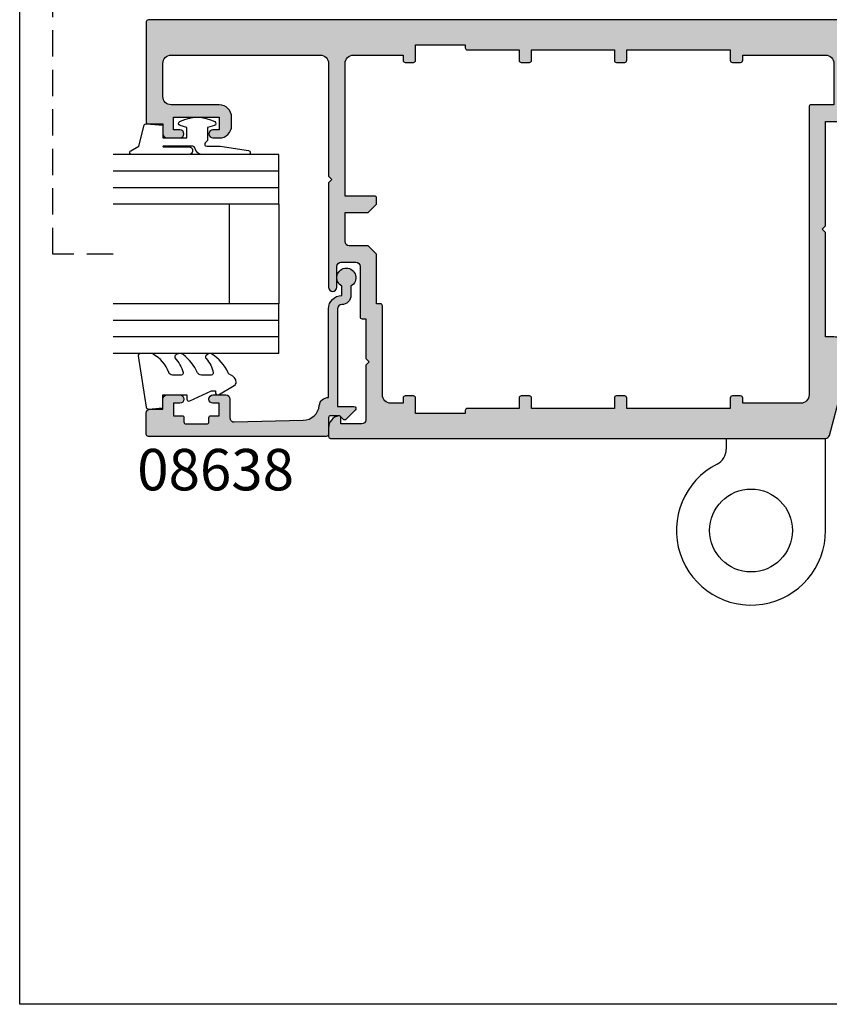
# Model space of a CAD drawing. Units: millimetres. Extents: x 0 to 356, y 0 to 484.
# Drawn here: x 0 to 98, y 0 to 119 of the extents above; entities that cross this region are included whole.
import ezdxf

# ---------------------------------------------------------------- set-up
doc = ezdxf.new("R2010")
doc.units = ezdxf.units.MM
doc.header["$LTSCALE"] = 0.25
doc.linetypes.add('DASHED', pattern=[19.049999999999997, 12.7, -6.35])
doc.layers.get('0').update_dxf_attribs({"plot": 0})
for name, color, linetype in [('APL Hatch', 253, 'Continuous'), ('APL Joinery', 2, 'Continuous'), ('APL Notes', 7, 'Continuous')]:
    doc.layers.add(name, color=color, linetype=linetype)
doc.styles.add('Arial-Bold', font='ARIALBD.TTF')

# ---------------------------------------------------------------- blocks, each defined once
blk = doc.blocks.new('08726')
at = {"layer": 'APL Hatch', "ltscale": 10}
h = blk.add_hatch(color=256, dxfattribs=at)
edge = h.paths.add_edge_path(flags=16)
edge.add_line((-36.50000000000006, -46.8749996383947), (-46.50000000000006, -46.8749996383947))
edge.add_line((-46.50000000000006, -46.8749996383947), (-46.50000000000006, -45.6249996383947))
edge.add_arc((-46.75000000000006, -45.6249996383947), 0.25, 0, 90)
edge.add_line((-46.75000000000006, -45.3749996383947), (-47.75000000000006, -45.3749996383947))
edge.add_arc((-47.75000000000006, -45.6249996383947), 0.25, 90, 180)
edge.add_line((-48.00000000000006, -45.6249996383947), (-48.00000000000006, -46.87499931392155))
edge.add_line((-48.00000000000006, -46.87499931392155), (-54.24999999738954, -46.87499924865875))
edge.add_arc((-54.25000000000006, -47.12499924865875), 0.25, 89.99999940171456, 180)
edge.add_line((-54.50000000000006, -47.12499924865875), (-54.50000000000006, -47.4999993251338))
edge.add_line((-54.50000000000006, -47.4999993251338), (-60.50000000000006, -47.4999993251338))
edge.add_line((-60.50000000000006, -47.4999993251338), (-60.50000000000006, -45.62499949220616))
edge.add_arc((-60.75000000000006, -45.62499949220616), 0.25, 0, 90)
edge.add_line((-60.75000000000006, -45.37499949220616), (-61.75000000000005, -45.37499949220616))
edge.add_arc((-61.75000000000005, -45.62499949220616), 0.25, 90, 180)
edge.add_line((-62.00000000000005, -45.62499949220616), (-62.00000000000006, -46.24999802703066))
edge.add_line((-62.00000000000006, -46.24999802703066), (-63.50000000000006, -46.24999802703066))
edge.add_arc((-63.50000000000006, -45.24999802703066), 1, 180, 270, ccw=False)
edge.add_line((-64.50000000000006, -45.24999802703066), (-64.50000000000006, -34.49999802703066))
edge.add_arc((-64.75000000000006, -34.49999802703066), 0.25, 0, 90)
edge.add_line((-64.75000000000006, -34.24999802703066), (-65.19999999999987, -34.24999802703066))
edge.add_line((-65.19999999999987, -34.24999802703066), (-65.19999999999987, -28.35355141762393))
edge.add_arc((-65.44999999999987, -28.35355141762393), 0.25, 0, 45)
edge.add_line((-65.27322330470324, -28.17677472232729), (-66.12677669529653, -27.32322133173401))
edge.add_arc((-66.30355339059317, -27.49999802703066), 0.2500000000000046, 45.00000000000058, 90)
edge.add_line((-66.30355339059317, -27.24999802703065), (-68.50000000000006, -27.24999802703066))
edge.add_arc((-68.50000000000006, -26.74999802703066), 0.5, 180, 270, ccw=False)
edge.add_line((-69.00000000000006, -26.74999802703066), (-69.00000000000006, -23.24999802703066))
edge.add_line((-69.00000000000006, -23.24999802703066), (-66.30355339059315, -23.24999802703066))
edge.add_arc((-66.30355339059315, -22.99999802703066), 0.25, 270, 315)
edge.add_line((-66.12677669529651, -23.17677472232729), (-65.27322330470324, -22.32322133173402))
edge.add_arc((-65.44999999999987, -22.14644463643739), 0.2499999999999995, 315.0000000000006, 360.0000000000008)
edge.add_line((-65.19999999999987, -22.14644463643738), (-65.19999999999987, -21.49999802703066))
edge.add_arc((-65.44999999999987, -21.49999802703066), 0.25, 0, 90)
edge.add_line((-65.44999999999987, -21.24999802703066), (-69.00000000000006, -21.24999802703066))
edge.add_line((-69.00000000000006, -21.24999802703066), (-69.00000000000006, -5.249998027030657))
edge.add_arc((-68.00000000000006, -5.249998027030657), 1, 90, 180, ccw=False)
edge.add_line((-68.00000000000006, -4.249998027030657), (-62.00000000000006, -4.249998027030657))
edge.add_line((-62.00000000000006, -4.249998027030657), (-62.00000000000006, -4.874999492206157))
edge.add_arc((-61.75000000000006, -4.874999492206157), 0.25, 180, 270)
edge.add_line((-61.75000000000006, -5.124999492206157), (-60.75000000000006, -5.124999492206157))
edge.add_arc((-60.75000000000006, -4.874999492206157), 0.25, 270, 360)
edge.add_line((-60.50000000000006, -4.874999492206157), (-60.50000000000006, -2.999999325134254))
edge.add_line((-60.50000000000006, -2.999999325134254), (-54.50000000000006, -2.999999325134254))
edge.add_line((-54.50000000000006, -2.999999325134254), (-54.50000000000006, -3.374999248658745))
edge.add_arc((-54.25000000000006, -3.374999248658746), 0.25, 179.9999999999999, 269.9999994017145)
edge.add_line((-54.25000000261057, -3.624999248658745), (-48.00000000000006, -3.624999313921549))
edge.add_line((-48.00000000000006, -3.624999313921549), (-48.00000000000006, -4.874999638394698))
edge.add_arc((-47.75000000000006, -4.874999638394698), 0.25, 180, 270)
edge.add_line((-47.75000000000006, -5.124999638394698), (-46.75000000000006, -5.124999638394698))
edge.add_arc((-46.75000000000006, -4.874999638394698), 0.25, 270, 360)
edge.add_line((-46.50000000000006, -4.874999638394698), (-46.50000000000006, -3.624999329584867))
edge.add_line((-46.50000000000006, -3.624999329584867), (-36.50000000000006, -3.624999434004863))
edge.add_line((-36.50000000000006, -3.624999434004863), (-36.50000000000006, -4.874999492206157))
edge.add_arc((-36.25000000000006, -4.874999492206157), 0.25, 180, 270)
edge.add_line((-36.25000000000006, -5.124999492206157), (-35.25000000000006, -5.124999492206157))
edge.add_arc((-35.25000000000006, -4.874999492206157), 0.25, 270, 360)
edge.add_line((-35.00000000000006, -4.874999492206157), (-35.00000000000006, -3.624999449668181))
edge.add_line((-35.00000000000006, -3.624999449668181), (-22.50000000000006, -3.624999580193403))
edge.add_line((-22.50000000000006, -3.624999580193403), (-22.50000000000006, -4.874999638394698))
edge.add_arc((-22.25000000000006, -4.874999638394698), 0.25, 180, 270)
edge.add_line((-22.25000000000006, -5.124999638394698), (-21.25000000000006, -5.124999638394698))
edge.add_arc((-21.25000000000006, -4.874999638394698), 0.25, 270, 360)
edge.add_line((-21.00000000000006, -4.874999638394698), (-21.00000000000006, -4.249998027030657))
edge.add_line((-21.00000000000006, -4.249998027030657), (-11.00000000000006, -4.249998027030657))
edge.add_arc((-11.00000000000006, -5.249998027030657), 1, 0, 90, ccw=False)
edge.add_line((-10.00000000000006, -5.249998027030657), (-10.00000000000006, -10.25000109773215))
edge.add_line((-10.00000000000006, -10.25000109773215), (-12.74999999715838, -10.25000106647369))
edge.add_arc((-12.75000000000006, -10.50000106647369), 0.25, 89.99999934873559, 180)
edge.add_line((-13.00000000000006, -10.50000106647369), (-13.00000000000006, -45.24999802703066))
edge.add_arc((-14.00000000000006, -45.24999802703066), 1, -90, 0, ccw=False)
edge.add_line((-14.00000000000006, -46.24999802703066), (-21.00000000000006, -46.24999802703066))
edge.add_line((-21.00000000000006, -46.24999802703066), (-21.00000000000006, -45.6249996383947))
edge.add_arc((-21.25000000000006, -45.6249996383947), 0.25, 0, 90)
edge.add_line((-21.25000000000006, -45.3749996383947), (-22.25000000000006, -45.3749996383947))
edge.add_arc((-22.25000000000006, -45.6249996383947), 0.25, 90, 180)
edge.add_line((-22.50000000000006, -45.6249996383947), (-22.50000000000006, -46.8749996383947))
edge.add_line((-22.50000000000006, -46.8749996383947), (-35.00000000000006, -46.8749996383947))
edge.add_line((-35.00000000000006, -46.8749996383947), (-35.00000000000006, -45.62499949220616))
edge.add_arc((-35.25000000000006, -45.62499949220616), 0.25, 0, 90)
edge.add_line((-35.25000000000006, -45.37499949220616), (-36.25000000000006, -45.37499949220616))
edge.add_arc((-36.25000000000006, -45.62499949220616), 0.25, 90, 180)
edge.add_line((-36.50000000000006, -45.62499949220616), (-36.50000000000006, -46.87499949220616))
edge.add_line((-36.50000000000006, -46.87499949220616), (-36.50000000000006, -46.8749996383947))
edge = h.paths.add_edge_path()
edge.add_line((-11.00000000000003, -12.24999979376458), (-8.25000000284171, -12.24999982502304))
edge.add_arc((-8.250000000000036, -11.99999982502304), 0.2500000000000018, 269.999999348736, 360)
edge.add_line((-8.000000000000032, -11.99999982502304), (-8.000000000000057, -5.999999984953559))
edge.add_arc((-7.500000000000057, -5.999999984953559), 0.5, 90, 180, ccw=False)
edge.add_line((-7.500000000000057, -5.499999984953559), (-4.637717349638535, -5.499999984953672))
edge.add_arc((-4.637717349638397, -5.99999998495359), 0.4999999999999174, -15.00000000002018, 90.00000000001592, ccw=False)
edge.add_line((-4.154754436493988, -6.129409507505), (-4.822264022401697, -8.62058919665095))
edge.add_arc((-4.339301109257197, -8.74999871920229), 0.4999999999999877, 164.9999999999902, 270.0000000000021)
edge.add_line((-4.339301109257178, -9.249998719202278), (-2.786386838641704, -9.249998719202733))
edge.add_arc((-2.786386838641761, -8.749998719202658), 0.5000000000000746, 270.0000000000065, 344.999999999999)
edge.add_line((-2.303423925497157, -8.879408241753946), (-0.008518543427783243, -0.3147047573097819))
edge.add_arc((-0.2500000000000529, -0.2499999960339795), 0.250000000000047, 344.999999999962, 449.9999994017236)
edge.add_line((-0.2499999973895797, 3.966067474436841e-09), (-92.74999999603395, 1.471410985831589e-06))
edge.add_arc((-92.75000000000003, -0.2499985285890143), 0.2500000000000001, 89.99999909104164, 179.9999999999991)
edge.add_line((-93.00000000000003, -0.2499985285890104), (-93.00000000000023, -12.34999802703056))
edge.add_arc((-92.80000000000021, -12.3499980270306), 0.2000000000000171, 179.9999999999903, 269.9999999999919)
edge.add_line((-92.80000000000024, -12.54999802703061), (-91.00000000000006, -12.54999802703038))
edge.add_line((-91.00000000000006, -12.54999802703038), (-91.00000000000006, -13.74999802703065))
edge.add_arc((-90.50000000000006, -13.74999802703065), 0.5, 180, 270)
edge.add_line((-90.50000000000006, -14.24999802703065), (-88.94999999999987, -14.24999802703065))
edge.add_arc((-88.94999999999987, -13.74999802703065), 0.5, 270, 450)
edge.add_line((-88.94999999999987, -13.24999802703065), (-89.69999999999987, -13.24999802703065))
edge.add_line((-89.69999999999987, -13.24999802703065), (-89.69999999999987, -11.74999802703065))
edge.add_line((-89.69999999999987, -11.74999802703065), (-84.19999999999987, -11.74999802703065))
edge.add_line((-84.19999999999987, -11.74999802703065), (-84.19999999999987, -13.24999802703065))
edge.add_line((-84.19999999999987, -13.24999802703065), (-84.94999999999987, -13.24999802703065))
edge.add_arc((-84.94999999999987, -13.74999802703065), 0.5, 90, 270)
edge.add_line((-84.94999999999987, -14.24999802703065), (-84.19999999999987, -14.24999802703065))
edge.add_arc((-84.19999999999987, -12.74999802703065), 1.5, 270, 360)
edge.add_line((-82.69999999999987, -12.74999802703065), (-82.69999999999987, -11.74999802703065))
edge.add_arc((-84.19999999999987, -11.74999802703065), 1.5, 0, 90)
edge.add_line((-84.19999999999987, -10.24999802703065), (-90.00000000000006, -10.24999802703065))
edge.add_arc((-90.00000000000006, -9.249998027030653), 1, 180, 270, ccw=False)
edge.add_line((-91.00000000000006, -9.249998027030653), (-91.00000000000006, -5.249998027030654))
edge.add_arc((-90.00000000000006, -5.249998027030654), 1, 90, 180, ccw=False)
edge.add_line((-90.00000000000006, -4.249998027030654), (-72.00000000000006, -4.249998027030654))
edge.add_arc((-72.00000000000006, -5.249998027030654), 1, 0, 90, ccw=False)
edge.add_line((-71.00000000000006, -5.249998027030654), (-71.00000000000006, -18.84999802703056))
edge.add_line((-71.00000000000006, -18.84999802703056), (-70.60000000000042, -19.24999802703065))
edge.add_line((-70.60000000000042, -19.24999802703065), (-71.00000000000006, -19.64999802703029))
edge.add_line((-71.00000000000006, -19.64999802703029), (-71.00000000000006, -32.24999802703066))
edge.add_arc((-70.50000000000006, -32.24999802703066), 0.5, 180, 360)
edge.add_line((-70.00000000000006, -32.24999802703066), (-70.00000000000006, -29.74999802703065))
edge.add_arc((-69.50000000000006, -29.74999802703065), 0.5, 90, 180, ccw=False)
edge.add_line((-69.50000000000006, -29.24999802703065), (-67.69999999999987, -29.24999802703065))
edge.add_arc((-67.69999999999987, -29.74999802703065), 0.5, 0, 90, ccw=False)
edge.add_line((-67.19999999999987, -29.74999802703065), (-67.19999999999986, -35.79999802703084))
edge.add_arc((-66.94999999999986, -35.79999802703084), 0.25, 180, 270)
edge.add_line((-66.94999999999986, -36.04999802703084), (-66.50000000000006, -36.04999802703084))
edge.add_line((-66.50000000000006, -36.04999802703084), (-66.50000000000006, -40.84999802703057))
edge.add_line((-66.50000000000006, -40.84999802703057), (-66.10000000000042, -41.24999802703066))
edge.add_line((-66.10000000000042, -41.24999802703066), (-66.50000000000006, -41.64999802703075))
edge.add_line((-66.50000000000006, -41.64999802703075), (-66.50000000000006, -48.24999802703066))
edge.add_arc((-67.00000000000006, -48.24999802703066), 0.5, -90, 0, ccw=False)
edge.add_line((-67.00000000000006, -48.74999802703066), (-69.50000000000006, -48.74999802703066))
edge.add_line((-69.50000000000006, -48.74999802703066), (-69.5, -47.99999802703066))
edge.add_arc((-69.75000000000009, -47.99999802703067), 0.2500000000000853, 3.25688799381753e-12, 101.5369590328209)
edge.add_arc((-69.50000000000006, -49.22474289842218), 1.500000000000008, 101.5369590328181, 180)
edge.add_line((-71.00000000000007, -49.22474289842218), (-70.99999860940738, -50.24999558492396))
edge.add_arc((-70.74999860940761, -50.2499952458386), 0.2500000000000026, 180.0000777126386, 270)
edge.add_line((-70.74999860940761, -50.4999952458386), (-11.01442841485056, -50.49999524583858))
edge.add_arc((-11.01442841485054, -49.99999524583859), 0.4999999999999858, 269.9999999999977, 345.0000000000034)
edge.add_line((-10.53146550170601, -50.12940476838982), (-8.017037086855737, -40.74543017217492))
edge.add_arc((-8.500000000000059, -40.61602064962286), 0.5000000000000014, 344.9999999999053, 359.9999999999943)
edge.add_line((-8.000000000000057, -40.61602064962291), (-8.000000000000052, -40.24999507820071))
edge.add_arc((-10.00000000000005, -40.24999507820069), 1.999999999999998, 359.9999999999994, 450.0000096049463)
edge.add_line((-10.00000033527593, -38.24999507820072), (-10.9999999958232, -38.2499952458386))
edge.add_line((-10.9999999958232, -38.2499952458386), (-10.9999999958232, -25.6499997958531))
edge.add_line((-10.9999999958232, -25.6499997958531), (-11.39999999791172, -25.24999979376458))
edge.add_line((-11.39999999791172, -25.24999979376458), (-11.00000000000006, -24.84999979585292))
edge.add_line((-11.00000000000006, -24.84999979585292), (-11.00000000568341, -12.24999979376458))
edge.add_line((-11.00000000568341, -12.24999979376458), (-11.00000000000003, -12.24999979376458))
at = {"layer": 'APL Joinery'}
for points in [[(-11.00000000000003, -12.24999979376458), (-8.25000000284171, -12.24999982502304, 0.4142135657023269), (-8.000000000000032, -11.99999982502304), (-8.000000000000057, -5.999999984953559, -0.414213562373095), (-7.500000000000057, -5.499999984953559), (-4.637717349638535, -5.499999984953672, -0.4931454260315003), (-4.154754436493988, -6.129409507505), (-4.822264022401697, -8.62058919665095, 0.4931454260313689), (-4.339301109257178, -9.249998719202278), (-2.786386838641704, -9.249998719202733, 0.3394542588633392), (-2.303423925497157, -8.879408241753946), (-0.00851854342778327, -0.3147047573097819, 0.4931454227861895), (-0.2499999973895797, 3.966067474436841e-09), (-92.74999999603395, 1.471410985831589e-06, 0.414213567019641), (-93.00000000000003, -0.2499985285890104), (-93.00000000000023, -12.34999802703056, 0.4142135623731029), (-92.80000000000024, -12.54999802703061), (-91.00000000000006, -12.54999802703038), (-91.00000000000006, -13.74999802703065, 0.414213562373095), (-90.50000000000006, -14.24999802703065), (-88.94999999999987, -14.24999802703065, 0.9999999999999999), (-88.94999999999987, -13.24999802703065), (-89.69999999999987, -13.24999802703065), (-89.69999999999987, -11.74999802703065), (-84.19999999999987, -11.74999802703065), (-84.19999999999987, -13.24999802703065), (-84.94999999999987, -13.24999802703065, 0.9999999999999999), (-84.94999999999987, -14.24999802703065), (-84.19999999999987, -14.24999802703065, 0.414213562373095), (-82.69999999999987, -12.74999802703065), (-82.69999999999987, -11.74999802703065, 0.414213562373095), (-84.19999999999987, -10.24999802703065), (-90.00000000000006, -10.24999802703065, -0.414213562373095), (-91.00000000000006, -9.249998027030653), (-91.00000000000006, -5.249998027030654, -0.414213562373095), (-90.00000000000006, -4.249998027030654), (-72.00000000000006, -4.249998027030654, -0.414213562373095), (-71.00000000000006, -5.249998027030654), (-71.00000000000006, -18.84999802703056), (-70.60000000000042, -19.24999802703065), (-71.00000000000006, -19.64999802703029), (-71.00000000000006, -32.24999802703066, 0.9999999999999999), (-70.00000000000006, -32.24999802703066), (-70.00000000000006, -29.74999802703065, -0.414213562373095), (-69.50000000000006, -29.24999802703065), (-67.69999999999987, -29.24999802703065, -0.414213562373095), (-67.19999999999987, -29.74999802703065), (-67.19999999999986, -35.79999802703084, 0.414213562373095), (-66.94999999999986, -36.04999802703084), (-66.50000000000006, -36.04999802703084), (-66.50000000000006, -40.84999802703057), (-66.10000000000042, -41.24999802703066), (-66.50000000000006, -41.64999802703075), (-66.50000000000006, -48.24999802703066, -0.414213562373095), (-67.00000000000006, -48.74999802703066), (-69.50000000000006, -48.74999802703066), (-69.5, -47.99999802703066, 0.4744978678080913), (-69.80000000000013, -47.75504905275228, 0.3563939586925879), (-71.00000000000007, -49.22474289842218), (-70.99999860940738, -50.24999558492396, 0.4142131651099483), (-70.74999860940761, -50.4999952458386), (-11.01442841485056, -50.49999524583858, 0.3394542588634031), (-10.53146550170601, -50.12940476838982), (-8.017037086855737, -40.74543017217492, 0.0655434628156284), (-8.000000000000057, -40.61602064962291), (-8.000000000000052, -40.24999507820071, 0.4142136114731143), (-10.00000033527593, -38.24999507820072), (-10.9999999958232, -38.2499952458386), (-10.9999999958232, -25.6499997958531), (-11.39999999791172, -25.24999979376458), (-11.00000000000006, -24.84999979585292), (-11.00000000568341, -12.24999979376458)], [(-36.50000000000006, -46.8749996383947), (-46.50000000000006, -46.8749996383947), (-46.50000000000006, -45.6249996383947, 0.414213562373095), (-46.75000000000006, -45.3749996383947), (-47.75000000000006, -45.3749996383947, 0.4142135623730967), (-48.00000000000006, -45.6249996383947), (-48.00000000000006, -46.87499931392155), (-54.24999999738954, -46.87499924865875, 0.4142135654315002), (-54.50000000000006, -47.12499924865875), (-54.50000000000006, -47.4999993251338), (-60.50000000000006, -47.4999993251338), (-60.50000000000006, -45.62499949220616, 0.414213562373095), (-60.75000000000006, -45.37499949220616), (-61.75000000000005, -45.37499949220616, 0.4142135623730967), (-62.00000000000005, -45.62499949220616), (-62.00000000000006, -46.24999802703066), (-63.50000000000006, -46.24999802703066, -0.414213562373095), (-64.50000000000006, -45.24999802703066), (-64.50000000000006, -34.49999802703066, 0.414213562373095), (-64.75000000000006, -34.24999802703066), (-65.19999999999987, -34.24999802703066), (-65.19999999999987, -28.35355141762393, 0.198912367379658), (-65.27322330470324, -28.17677472232729), (-66.12677669529653, -27.32322133173401, 0.198912367379658), (-66.30355339059317, -27.24999802703065), (-68.50000000000006, -27.24999802703066, -0.414213562373095), (-69.00000000000006, -26.74999802703066), (-69.00000000000006, -23.24999802703066), (-66.30355339059315, -23.24999802703066, 0.198912367379658), (-66.12677669529651, -23.17677472232729), (-65.27322330470324, -22.32322133173402, 0.198912367379658), (-65.19999999999987, -22.14644463643738), (-65.19999999999987, -21.49999802703066, 0.414213562373095), (-65.44999999999987, -21.24999802703066), (-69.00000000000006, -21.24999802703066), (-69.00000000000006, -5.249998027030657, -0.414213562373095), (-68.00000000000006, -4.249998027030657), (-62.00000000000006, -4.249998027030657), (-62.00000000000006, -4.874999492206157, 0.414213562373095), (-61.75000000000006, -5.124999492206157), (-60.75000000000006, -5.124999492206157, 0.414213562373095), (-60.50000000000006, -4.874999492206157), (-60.50000000000006, -2.999999325134254), (-54.50000000000006, -2.999999325134254), (-54.50000000000006, -3.374999248658745, 0.4142135593146897), (-54.25000000261057, -3.624999248658745), (-48.00000000000006, -3.624999313921549), (-48.00000000000006, -4.874999638394698, 0.414213562373095), (-47.75000000000006, -5.124999638394698), (-46.75000000000006, -5.124999638394698, 0.414213562373095), (-46.50000000000006, -4.874999638394698), (-46.50000000000006, -3.624999329584867), (-36.50000000000006, -3.624999434004863), (-36.50000000000006, -4.874999492206157, 0.414213562373095), (-36.25000000000006, -5.124999492206157), (-35.25000000000006, -5.124999492206157, 0.414213562373095), (-35.00000000000006, -4.874999492206157), (-35.00000000000006, -3.624999449668181), (-22.50000000000006, -3.624999580193403), (-22.50000000000006, -4.874999638394698, 0.414213562373095), (-22.25000000000006, -5.124999638394698), (-21.25000000000006, -5.124999638394698, 0.414213562373095), (-21.00000000000006, -4.874999638394698), (-21.00000000000006, -4.249998027030657), (-11.00000000000006, -4.249998027030657, -0.414213562373095), (-10.00000000000006, -5.249998027030657), (-10.00000000000006, -10.25000109773215), (-12.74999999715838, -10.25000106647369, 0.4142135657023283), (-13.00000000000006, -10.50000106647369), (-13.00000000000006, -45.24999802703066, -0.414213562373095), (-14.00000000000006, -46.24999802703066), (-21.00000000000006, -46.24999802703066), (-21.00000000000006, -45.6249996383947, 0.414213562373095), (-21.25000000000006, -45.3749996383947), (-22.25000000000006, -45.3749996383947, 0.4142135623730967), (-22.50000000000006, -45.6249996383947), (-22.50000000000006, -46.8749996383947), (-35.00000000000006, -46.8749996383947), (-35.00000000000006, -45.62499949220616, 0.414213562373095), (-35.25000000000006, -45.37499949220616), (-36.25000000000006, -45.37499949220616, 0.4142135623730967), (-36.50000000000006, -45.62499949220616), (-36.50000000000006, -46.87499949220616)]]:
    blk.add_lwpolyline(points, format="xyb", close=True, dxfattribs=at)
blk = doc.blocks.new('6Glass', base_point=(101.8368839708302, 399.4111348733001))
at = {"layer": 'APL Joinery', "color": 7}
for p, q in [((89.33688397083029, 412.4111348732999), (95.33688397083029, 412.4111348732999)), ((89.33688397083029, 412.4111348732999), (89.33688397083029, 392.4111348732999)), ((95.33688397083029, 412.4111348732999), (95.33688397083029, 392.4111348732999))]:
    blk.add_line(p, q, dxfattribs=at)
at = {"layer": 'APL Joinery', "color": 8}
for p, q in [((91.33688397083029, 412.4111348732999), (91.33688397083029, 392.4111348732999)), ((93.33688397083029, 412.4111348732999), (93.33688397083029, 392.4111348732999))]:
    blk.add_line(p, q, dxfattribs=at)
blk = doc.blocks.new('08638', base_point=(265.902225526263, 627.8565575453156))
at = {"layer": 'APL Hatch'}
h = blk.add_hatch(color=256, dxfattribs=at)
edge = h.paths.add_edge_path()
edge.add_arc((282.902225526263, 626.2565575453154), 1.099999999999909, 179.9999999999763, 269.99999999998226, ccw=False)
edge.add_arc((281.3022255262631, 626.2565575453159), 0.5, 0, 90)
edge.add_line((281.3022255262631, 626.7565575453159), (269.5022255262631, 626.7565575453161))
edge.add_line((269.5022255262631, 626.7565575453161), (269.5022255262631, 624.7994507641221))
edge.add_arc((269.252225526263, 624.7994507641221), 0.2500000000001705, -134.99999999999068, 0, ccw=False)
edge.add_line((269.0754488309663, 624.6226740688253), (267.9754488309682, 625.7226740688242))
edge.add_arc((268.152225526263, 625.8994507641208), 0.249999999998756, 135.0000000002948, 225.0000000002948, ccw=False)
edge.add_line((267.9754488309663, 626.0762274594157), (268.402225526263, 626.5030041547124))
edge.add_line((268.402225526263, 626.5030041547124), (268.4022255262632, 627.6065575453156))
edge.add_arc((268.1522255262632, 627.6065575453154), 0.25, 5.211020790109826e-11, 90.00000000005213)
edge.add_line((268.152225526263, 627.8565575453154), (266.1900934919069, 627.8565575453156))
edge.add_arc((266.190093491907, 628.1444255109595), 0.2878679656439544, 179.9999999999774, 269.9999999999774, ccw=False)
edge.add_line((265.902225526263, 628.1444255109596), (265.9022255262628, 649.6065575453156))
edge.add_arc((266.1522255262628, 649.6065575453156), 0.25, 90, 180, ccw=False)
edge.add_line((266.1522255262628, 649.8565575453156), (268.702225526263, 649.8565575453156))
edge.add_arc((268.7022255262631, 649.3565575453157), 0.4999999999998863, 1.3017142919125035e-11, 90.00000000001302, ccw=False)
edge.add_line((269.202225526263, 649.3565575453158), (269.202225526263, 647.8565575453157))
edge.add_line((269.202225526263, 647.8565575453157), (270.402225526263, 647.8565575453155))
edge.add_arc((270.402225526263, 647.3565575453155), 0.5, 0, 90, ccw=False)
edge.add_line((270.902225526263, 647.3565575453155), (270.902225526263, 645.8065575453155))
edge.add_arc((270.402225526263, 645.8065575453155), 0.5, -180, 0, ccw=False)
edge.add_line((269.902225526263, 645.8065575453155), (269.902225526263, 646.5565575453156))
edge.add_line((269.902225526263, 646.5565575453156), (268.4022255262632, 646.5565575453156))
edge.add_line((268.4022255262632, 646.5565575453156), (268.402225526263, 645.5565575453154))
edge.add_arc((268.152225526263, 645.5565575453154), 0.25, -90, 0, ccw=False)
edge.add_line((268.152225526263, 645.3065575453154), (267.6522255262628, 645.3065575453154))
edge.add_arc((267.6522255262628, 645.0565575453154), 0.25, 90, 180)
edge.add_line((267.4022255262628, 645.0565575453154), (267.4022255262627, 642.5565575453155))
edge.add_arc((267.6522255262628, 642.5565575453154), 0.2500000000001137, 179.9999999999739, 269.999999999987)
edge.add_line((267.6522255262628, 642.3065575453154), (268.152225526263, 642.3065575453155))
edge.add_arc((268.152225526263, 642.0565575453155), 0.25, 0, 90, ccw=False)
edge.add_line((268.402225526263, 642.0565575453155), (268.402225526263, 641.0565575453156))
edge.add_line((268.402225526263, 641.0565575453156), (269.902225526263, 641.0565575453155))
edge.add_line((269.902225526263, 641.0565575453155), (269.902225526263, 641.8065575453155))
edge.add_arc((270.402225526263, 641.8065575453156), 0.5, 1.3017142919125035e-11, 180.000000000013, ccw=False)
edge.add_line((270.902225526263, 641.8065575453157), (270.9022255262632, 640.2565575453157))
edge.add_arc((270.4022255262632, 640.2565575453157), 0.5, -90, 0, ccw=False)
edge.add_line((270.4022255262632, 639.7565575453157), (268.1422839132624, 639.7565575453154))
edge.add_arc((268.1422839132622, 639.2565575453154), 0.5, 89.99999999998046, 181.4465556865555)
edge.add_line((267.6424432595641, 639.2439353065859), (267.852995449367, 630.9060685903966))
edge.add_arc((269.8523580641601, 630.9565575453157), 2.000000000000211, 181.4465556865781, 263.5148335461263)
edge.add_arc((269.5022255262631, 627.8763940422032), 1.099999999999997, 0, 83.51483354612708, ccw=False)
edge.add_line((270.6022255262631, 627.8763940422032), (270.6022255262631, 627.856557545316))
edge.add_line((270.6022255262631, 627.856557545316), (281.3022255262634, 627.8565575453155))
edge.add_arc((281.3022255262632, 626.2565575453154), 1.600000000000023, 8.185452315956354e-12, 89.99999999999392, ccw=False)
edge.add_line((282.9022255262632, 626.2565575453157), (284.0422750324269, 626.2565575453157))
edge.add_arc((285.0522255262633, 625.706557545316), 1.15, -151.42812185765598, 151.4281218577067, ccw=False)
edge.add_line((284.0422750324274, 625.1565575453153), (282.9022255262626, 625.1565575453155))
at = {"layer": 'APL Joinery', "linetype": 'Continuous'}
blk.add_lwpolyline([(282.9022255262626, 625.1565575453155, -0.4142135623731117), (281.8022255262631, 626.2565575453159, 0.414213562373095), (281.3022255262631, 626.7565575453159), (269.5022255262631, 626.7565575453161), (269.5022255262631, 624.7994507641221, -0.6681786379193133), (269.0754488309663, 624.6226740688253), (267.9754488309682, 625.7226740688242, -0.414213562373095), (267.9754488309663, 626.0762274594157), (268.402225526263, 626.5030041547124), (268.4022255262632, 627.6065575453156, 0.4142135623730951), (268.152225526263, 627.8565575453154), (266.1900934919069, 627.8565575453156, -0.414213562373095), (265.902225526263, 628.1444255109596), (265.9022255262628, 649.6065575453156, -0.414213562373095), (266.1522255262628, 649.8565575453156), (268.702225526263, 649.8565575453156, -0.414213562373095), (269.202225526263, 649.3565575453158), (269.202225526263, 647.8565575453157), (270.402225526263, 647.8565575453155, -0.414213562373095), (270.902225526263, 647.3565575453155), (270.902225526263, 645.8065575453155, -0.9999999999999999), (269.902225526263, 645.8065575453155), (269.902225526263, 646.5565575453156), (268.4022255262632, 646.5565575453156), (268.402225526263, 645.5565575453154, -0.4142135623730617), (268.152225526263, 645.3065575453154), (267.6522255262628, 645.3065575453154, 0.414213562373095), (267.4022255262628, 645.0565575453154), (267.4022255262627, 642.5565575453155, 0.414213562373095), (267.6522255262628, 642.3065575453154), (268.152225526263, 642.3065575453155, -0.414213562373095), (268.402225526263, 642.0565575453155), (268.402225526263, 641.0565575453156), (269.902225526263, 641.0565575453155), (269.902225526263, 641.8065575453155, -0.9999999999999999), (270.902225526263, 641.8065575453157), (270.9022255262632, 640.2565575453157, -0.414213562373095), (270.4022255262632, 639.7565575453157), (268.1422839132624, 639.7565575453154, 0.421627766565804), (267.6424432595641, 639.2439353065859), (267.852995449367, 630.9060685903966, 0.3742242816206428), (269.6264661042266, 628.9693552852431, -0.3814371313443093), (270.6022255262631, 627.8763940422032), (270.6022255262631, 627.856557545316), (281.3022255262634, 627.8565575453155, -0.4142135623730284), (282.9022255262632, 626.2565575453157), (284.0422750324269, 626.2565575453157, -3.927182716064489), (284.0422750324274, 625.1565575453153)], format="xyb", close=True, dxfattribs=at)
blk = doc.blocks.new('9010312r', base_point=(399.4634067278245, 339.4121540145172))
at = {"layer": 'APL Joinery', "color": 252, "linetype": 'Continuous', "flags": 128}
blk.add_lwpolyline([(395.7634067278242, 336.2999919725366), (395.7634067278242, 343.1621540145172, -0.7673269879789621), (396.2299130787703, 343.2871540145172), (396.7850145808851, 342.3256900094966), (399.2931562636775, 341.6536354710894, -0.3626955242591878), (399.4775957926651, 341.3914870691883), (399.3134067278245, 339.4121540145172), (397.7634067278242, 339.4121540145172), (397.7634067278242, 336.5121540145171), (399.0135696498364, 336.5121540145171), (399.2752560951168, 337.3376963843301, -0.6640183420487276), (399.7341578851304, 337.3798010733406, -0.250000000000001), (399.7341578851305, 333.1445069556935, -0.6640183420487096), (399.2752560951171, 333.1866116447042), (399.0135696498364, 334.0121540145171), (397.4635696498362, 334.0121540145171), (397.1898787608678, 334.2858449034854, 0.6681785464135807), (396.7631020655712, 334.1090682714504), (396.7631016544432, 332.4843569389276), (396.2607415896308, 329.0715154000631, -0.9294717386060578), (395.7634067278242, 329.1079223518048), (395.7634067278242, 334.5749919747145, -0.3563939586926081), (396.5634067278242, 335.5547878718278, 0.3563939586925716), (396.7634067278242, 335.7997368461061), (396.7634067278242, 339.3871540145172, 0.9999999999999999), (396.7134067278242, 339.3871540145172), (396.7134067278242, 336.2999919725366, -0.9999999999999999), (395.76340673218, 336.2999919725366)], format="xyb", dxfattribs=at)
blk = doc.blocks.new('9010250l')
at = {"layer": 'APL Joinery', "color": 252, "linetype": 'Continuous', "flags": 128}
blk.add_lwpolyline([(6.44703759769132, -5.223814239082557, 0.4340964952257526), (6.082059843849578, -5.209309034231907, -0.153614589390684), (4.392218231910363, -6.07734832546916, -0.4648333009751577), (4.099999995644225, -5.830938868413284), (4.099999995644225, -4.651571529013864, -0.2915390373815183), (4.388800495363284, -4.198366530055267, 0.122912838877769), (6.562729700677011, -2.437914397185935, 0.3152263475814818), (6.589934938151799, -1.65590357798196), (6.531087620156512, -1.56528665478649, 0.3630140704661038), (6.163200698857011, -1.45213248458775, -0.1219902707494916), (4.419208430897243, -2.458282191302047, -0.4989702342470917), (4.099999995644225, -2.218052733304404), (4.099999995644339, -1.172807613642931, -0.3136800272017972), (4.426224443366351, -0.7039770926329396, 0.1785411124350255), (6.636586807422759, 1.189434005323065, 0.1279718777770436), (6.699999995644248, 1.433138653988337), (6.699999995644248, 2.726869383082615, 0.4607623830565046), (6.411090109705128, 2.973822862054263), (0.2110901140605677, 1.996953478971591, 0.3941429072290372), (0.0009513254767767876, 1.728211064312987), (0.1521502017843375, -1.989519660128281e-13), (1.699999995644248, -1.989519660128281e-13), (1.699999995644248, -2.90000000000029), (1.199999995644248, -2.90000000000029, 0.5486826681767416), (0.9734438043265214, -3.255699064213772), (2.199999995644248, -5.884709086297931), (2.199999995644248, -6.364392571535035), (1.936602536022974, -6.364392571535035, 0.5773502691896264), (1.731698725455132, -6.719296382103011), (2.825833020563948, -8.614392571535035, 0.2487009021145858), (3.222789489242928, -8.86309082503756, 0.3109226116934106), (4.122894280104049, -8.173236848605242, -0.2088596723963019), (4.388553045802766, -7.873849532333892, 0.1426663047989766), (6.629698845771202, -5.921497873062123, 0.3321417186747404), (6.592250122233565, -5.392085433604805)], format="xyb", close=True, dxfattribs=at)
blk = doc.blocks.new('08638 bead')
at = {"layer": 'APL Joinery', "color": 7, "ltscale": 3}
for p, q in [((0, 6), (0, -6)), ((6, 6), (6, -6))]:
    blk.add_line(p, q, dxfattribs=at)
at = {"layer": 'APL Joinery', "ltscale": 3, "xscale": -1}
for name, p, rotation in [('9010312r', (14.00000000000085, 15.69999999999919), 269.9999999999959), ('08638', (-6.000000000000455, -21.99983707798913), 270)]:
    blk.add_blockref(name, p, dxfattribs=dict(at, rotation=rotation))
at = {"layer": 'APL Joinery', "ltscale": 3, "extrusion": (0, 0, -1), "xscale": -1, "zscale": -1, "rotation": 270}
for p in [(-12.99999999999977, 18.49999999999994), (-12.99999999999989, 0.4999999999999432)]:
    blk.add_blockref('6Glass', p, dxfattribs=at)
at = {"layer": 'APL Joinery', "color": 7, "ltscale": 3, "xscale": -1, "rotation": 270}
blk.add_blockref('9010250l', (14, -18.69983707798767), dxfattribs=at)

msp = doc.modelspace()

# ---------------------------------------------------------------- linework, layer by layer
at = {"color": 253}
msp.add_lwpolyline([(0, 0), (0, 483.9999999999999), (356, 483.9999999999999), (356, 0)], close=True, dxfattribs=at)
at = {"layer": 'APL Joinery', "color": 7, "linetype": 'DASHED'}
for p, q in [((4.012506645820395, 90.50871713456972), (4.012506645820396, 206.5603316243196)), ((11.28517217659657, 90.50871713456972), (4.012506645820395, 90.50871713456972))]:
    msp.add_line(p, q, dxfattribs=at)
at = {"layer": 'APL Joinery', "color": 8, "linetype": 'Continuous'}
for p, q in [((85.28517217496356, 68.25888283777321), (85.28517217496356, 66.95684310027609)), ((97.28517217496356, 57.15888412914346), (97.28517217496356, 68.25909106023778))]:
    msp.add_line(p, q, dxfattribs=at)
msp.add_circle((88.28517217496356, 57.15888412914346), 5, dxfattribs=at)
for centre, radius, start in [((83.28517217496356, 66.95684310027609), 2, 297.035691789415), ((88.28517217496356, 57.15888412914346), 9, 117.035691789415)]:
    msp.add_arc(centre, radius, start, 0, dxfattribs=at)

# ---------------------------------------------------------------- block references
at = {"layer": 'APL Joinery'}
msp.add_blockref('08726', (108.2851721765968, 118.7588780836118), dxfattribs=at)
at = {"layer": 'APL Joinery', "xscale": -1}
msp.add_blockref('08638 bead', (31.28517217659669, 90.50871713456974), dxfattribs=at)

# ---------------------------------------------------------------- texts
at = {"layer": 'APL Notes', "insert": (33.11740242860598, 66.99975644691267), "char_height": 5, "attachment_point": 3, "style": 'Arial-Bold'}
msp.add_mtext('08638', dxfattribs=at)

doc.saveas('drawing.dxf')
